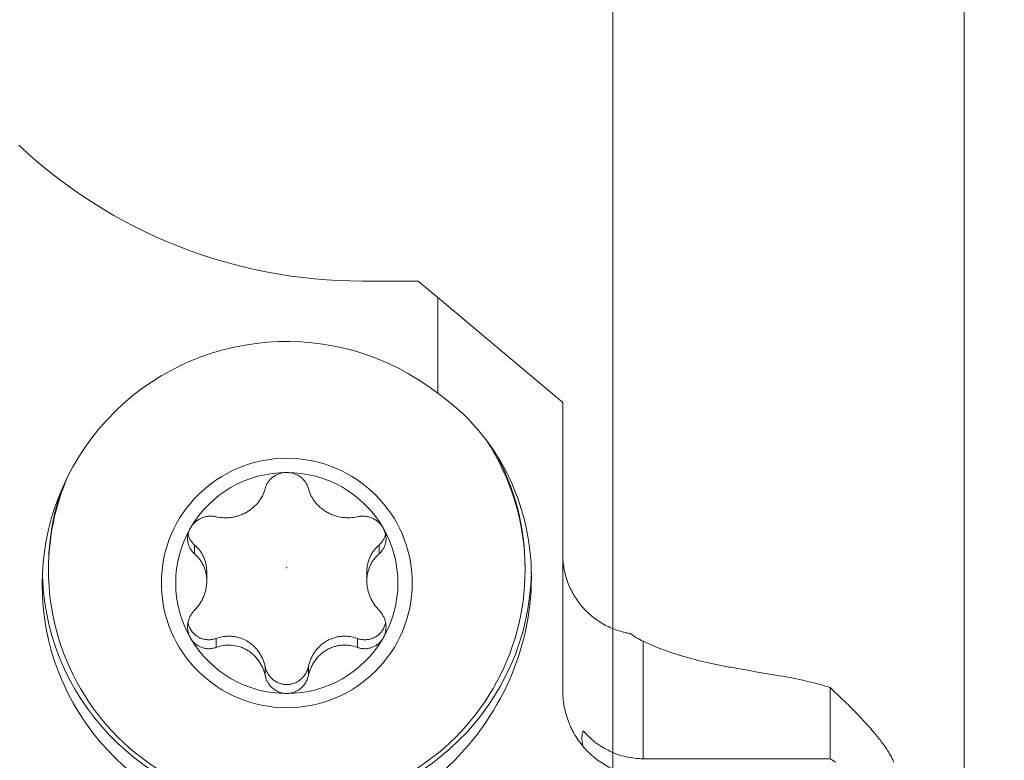
# Model space of a CAD drawing. Units: millimetres. Extents: x -160 to 70, y -55 to 41.
# Drawn here: x 21 to 41, y -14 to 0 of the extents above; entities that cross this region are included whole.
import ezdxf

# ---------------------------------------------------------------- set-up
doc = ezdxf.new("R2010")
doc.units = ezdxf.units.MM
doc.layers.add('1', color=4, linetype='Continuous')
doc.layers.add('2', color=7, linetype='Continuous')
doc.styles.add('iso_b_vert', font='simplex.shx')
doc.dimstyles.get("Standard").update_dxf_attribs({"dimtxt": 0.18, "dimasz": 0.18, "dimexe": 0.18, "dimexo": 0.0625, "dimgap": 0.09, "dimtad": 1, "dimzin": 0, "dimdsep": 52, "dimtxsty": 'Standard', "dimcen": 0.09, "dimadec": 0, "dimazin": 0, "dimtfac": 1, "dimtdec": 4, "dimtofl": 0, "dimtmove": 0, "dimatfit": 3, "dimfxl": 1, "dimtolj": 1, "dimtzin": 0, "dimarcsym": 0})

# ---------------------------------------------------------------- blocks, each defined once
blk = doc.blocks.new('_U0')
at = {"layer": '2', "lineweight": 13}
for p, q in [((-159.912, 1.5875), (-159.912, 37.239)), ((40.088, -18.6625), (40.088, 37.239)), ((-159.912, 35.239), (40.088, 35.239))]:
    blk.add_line(p, q, dxfattribs=at)
at = {"layer": '2', "lineweight": 18}
for points in [[(-159.912, 35.239), (-156.412002, 35.699784), (-156.411998, 34.778216)], [(40.088, 35.239), (36.588002, 34.778216), (36.587998, 35.699784)]]:
    blk.add_solid(points, dxfattribs=at)
at = {"layer": '2', "lineweight": 18, "insert": (-63.124699, 36.271634), "char_height": 3.5, "attachment_point": 7, "line_spacing_factor": 1.084337, "style": 'iso_b_vert'}
blk.add_mtext('\\W0.7138;200', dxfattribs=at)
blk = doc.blocks.new('_U1')
at = {"layer": '2', "lineweight": 13}
for p, q in [((33.088, -18.6625), (33.088, 30.239)), ((40.088, -18.6625), (40.088, 30.239)), ((24.338, 28.239), (48.838, 28.239))]:
    blk.add_line(p, q, dxfattribs=at)
at = {"layer": '2', "lineweight": 18}
for points in [[(33.088, 28.239), (29.588002, 27.778216), (29.587998, 28.699784)], [(40.088, 28.239), (43.587998, 28.699784), (43.588002, 27.778216)]]:
    blk.add_solid(points, dxfattribs=at)
at = {"layer": '2', "lineweight": 18, "insert": (35.990767, 29.271634), "char_height": 3.5, "attachment_point": 7, "line_spacing_factor": 1.084337, "style": 'iso_b_vert'}
blk.add_mtext('\\W0.5404;7', dxfattribs=at)
blk = doc.blocks.new('_U2')
at = {"layer": '2', "lineweight": 13}
for p, q in [((41.6755, 0), (70.188, 0)), ((68.188, -20.25), (68.188, 0)), ((41.6755, -20.25), (70.188, -20.25))]:
    blk.add_line(p, q, dxfattribs=at)
at = {"layer": '2', "lineweight": 18}
for points in [[(68.188, 0), (68.648784, -3.499998), (67.727216, -3.500002)], [(68.188, -20.25), (67.727216, -16.750002), (68.648784, -16.749998)]]:
    blk.add_solid(points, dxfattribs=at)
at = {"layer": '2', "lineweight": 18, "insert": (67.498366, -15.382432), "char_height": 3.5, "attachment_point": 7, "rotation": 90, "line_spacing_factor": 1.084337, "style": 'iso_b_vert'}
blk.add_mtext('\\W0.7468;20.25', dxfattribs=at)
blk = doc.blocks.new('_U3')
at = {"layer": '2', "lineweight": 13}
for p, q in [((60.188, -29), (60.188, -5.5)), ((41.6755, -14.25), (62.188, -14.25)), ((41.6755, -20.25), (62.188, -20.25))]:
    blk.add_line(p, q, dxfattribs=at)
at = {"layer": '2', "lineweight": 18}
for points in [[(60.188, -14.25), (59.727216, -10.750002), (60.648784, -10.749998)], [(60.188, -20.25), (60.648784, -23.749998), (59.727216, -23.750002)]]:
    blk.add_solid(points, dxfattribs=at)
at = {"layer": '2', "lineweight": 18, "insert": (59.498366, -17.875233), "char_height": 3.5, "attachment_point": 7, "rotation": 90, "line_spacing_factor": 1.084337, "style": 'iso_b_vert'}
blk.add_mtext('\\W0.5404;6', dxfattribs=at)

msp = doc.modelspace()

# ---------------------------------------------------------------- linework, layer by layer
at = {"layer": '1', "lineweight": 18}
for p, q in [((28.088, -4.75), (29.207, -4.75)), ((29.207, -4.75), (29.598, -5.078)), ((29.598, -5.078), (32.088, -7.167)), ((29.598, -5.078), (29.598, -6.986)), ((32.088, -12.92), (32.088, -7.167)), ((21.838, -10.457), (21.838, -10.502)), ((24.993, -10.725), (24.993, -10.546)), ((28.183, -10.546), (28.183, -10.725)), ((31.338, -10.502), (31.338, -10.457)), ((37.415, -14.264), (37.415, -12.845)), ((33.688, -14.264), (37.415, -14.264))]:
    msp.add_line(p, q, dxfattribs=at)
at = {"layer": '1', "lineweight": 13}
for p, q in [((24.75, -10.185), (24.75, -10.007)), ((28.426, -10.185), (28.426, -10.007)), ((25.181, -12.047), (25.181, -11.869)), ((27.995, -12.047), (27.995, -11.869)), ((33.688, -11.923), (33.688, -14.264)), ((26.157, -12.607), (26.157, -12.429)), ((27.019, -12.607), (27.019, -12.429))]:
    msp.add_line(p, q, dxfattribs=at)
at = {"layer": '1', "lineweight": 18}
msp.add_arc((28.088, 5.25), 10, 226.8297, 270, dxfattribs=at)
for centre, major_axis, ratio, start_param, end_param in [((26.588, -10.797), (4.875, 0), 0.993768, 0.905417, -0.905417), ((26.588, -11.032), (3.646, 3.501), 0.924479, -1.631413, 0.179421), ((26.588, -10.502), (4.75, 0), 0.993768, 0, 0.580115), ((26.588, -10.457), (4.75, 0), 0.993768, 0, 0.498728), ((26.588, -10.764), (-2.215, 0), 0.993768, -1.570796, -0.523599), ((26.588, -10.764), (-2.215, 0), 0.993768, -2.617994, -1.570796), ((26.588, -10.502), (4.75, 0), 0.993768, 2.735738, -3.141593), ((26.588, -10.457), (4.75, 0), 0.993768, 2.800828, -3.141593), ((26.588, -10.764), (-2.215, 0), 0.993768, -0.523599, 0.523599), ((26.588, -10.764), (-2.215, 0), 0.993768, 2.617994, -2.617994), ((26.588, -10.457), (4.875, 0), 0.993768, -3.106446, -0.020126), ((26.588, -10.502), (4.75, 0), 0.993768, -3.141593, 0), ((26.588, -10.764), (-2.215, 0), 0.993768, 0.523599, 1.570796), ((26.588, -10.764), (-2.215, 0), 0.993768, 1.570796, 2.617994), ((61.334, 19.713), (73.664, 0), 0.466308, -1.92965, -1.916049)]:
    msp.add_ellipse(centre, major_axis=major_axis, ratio=ratio, start_param=start_param, end_param=end_param, dxfattribs=at)
msp.add_ellipse((26.588, -10.764), major_axis=(2.5, 0), ratio=0.993768, dxfattribs=at)
for points, knots in [([(26.588, -8.563), (26.575, -8.563), (26.562, -8.563), (26.536, -8.565), (26.523, -8.567), (26.485, -8.573), (26.46, -8.58), (26.424, -8.592), (26.412, -8.597), (26.389, -8.607), (26.367, -8.618), (26.345, -8.63), (26.325, -8.644), (26.315, -8.651), (26.286, -8.674), (26.269, -8.69), (26.245, -8.716), (26.237, -8.724), (26.223, -8.743), (26.216, -8.752), (26.198, -8.781), (26.187, -8.801), (26.174, -8.831), (26.17, -8.841), (26.163, -8.862), (26.159, -8.872), (26.157, -8.883)], [0, 0, 0, 0, 0.0625, 0.0625, 0.125, 0.125, 0.25, 0.25, 0.3125, 0.3125, 0.375, 0.4375, 0.4375, 0.5, 0.5, 0.625, 0.625, 0.6875, 0.6875, 0.75, 0.75, 0.875, 0.875, 0.9375, 0.9375, 1, 1, 1, 1]), ([(26.588, -8.563), (26.614, -8.563), (26.64, -8.565), (26.678, -8.571), (26.691, -8.574), (26.716, -8.58), (26.728, -8.584), (26.764, -8.596), (26.787, -8.606), (26.82, -8.624), (26.831, -8.63), (26.851, -8.644), (26.861, -8.651), (26.89, -8.674), (26.907, -8.69), (26.931, -8.716), (26.939, -8.724), (26.953, -8.743), (26.96, -8.752), (26.978, -8.781), (26.989, -8.801), (27.007, -8.841), (27.014, -8.862), (27.019, -8.883)], [0, 0, 0, 0, 0.125, 0.125, 0.1875, 0.1875, 0.25, 0.25, 0.375, 0.375, 0.4375, 0.4375, 0.5, 0.5, 0.625, 0.625, 0.6875, 0.6875, 0.75, 0.75, 0.875, 0.875, 1, 1, 1, 1]), ([(25.181, -9.443), (25.228, -9.454), (25.277, -9.461), (25.341, -9.464), (25.354, -9.465), (25.379, -9.465), (25.392, -9.464), (25.431, -9.463), (25.47, -9.459), (25.509, -9.453), (25.536, -9.448), (25.549, -9.445), (25.589, -9.435), (25.641, -9.42), (25.692, -9.4), (25.73, -9.383), (25.743, -9.377), (25.768, -9.364), (25.78, -9.358), (25.816, -9.337), (25.85, -9.315), (25.883, -9.29), (25.904, -9.273), (25.914, -9.265), (25.965, -9.22), (26.001, -9.182), (26.039, -9.131), (26.046, -9.121), (26.061, -9.1), (26.067, -9.09), (26.087, -9.058), (26.098, -9.037), (26.13, -8.972), (26.145, -8.928), (26.157, -8.883)], [0, 0, 0, 0, 0.125, 0.125, 0.15625, 0.15625, 0.1875, 0.1875, 0.25, 0.28125, 0.28125, 0.3125, 0.3125, 0.375, 0.4375, 0.4375, 0.46875, 0.46875, 0.5, 0.5, 0.5625, 0.59375, 0.59375, 0.625, 0.625, 0.75, 0.75, 0.78125, 0.78125, 0.8125, 0.8125, 0.875, 0.875, 1, 1, 1, 1]), ([(27.019, -8.883), (27.031, -8.928), (27.047, -8.972), (27.073, -9.027), (27.078, -9.038), (27.09, -9.059), (27.096, -9.07), (27.116, -9.102), (27.137, -9.132), (27.161, -9.163), (27.178, -9.182), (27.187, -9.192), (27.214, -9.221), (27.252, -9.258), (27.294, -9.291), (27.328, -9.315), (27.34, -9.323), (27.363, -9.338), (27.375, -9.345), (27.41, -9.366), (27.447, -9.384), (27.485, -9.4), (27.511, -9.41), (27.524, -9.415), (27.59, -9.437), (27.642, -9.449), (27.707, -9.459), (27.72, -9.46), (27.746, -9.462), (27.759, -9.463), (27.798, -9.465), (27.824, -9.465), (27.899, -9.461), (27.948, -9.454), (27.995, -9.443)], [0, 0, 0, 0, 0.125, 0.125, 0.15625, 0.15625, 0.1875, 0.1875, 0.25, 0.28125, 0.28125, 0.3125, 0.3125, 0.375, 0.4375, 0.4375, 0.46875, 0.46875, 0.5, 0.5, 0.5625, 0.59375, 0.59375, 0.625, 0.625, 0.75, 0.75, 0.78125, 0.78125, 0.8125, 0.8125, 0.875, 0.875, 1, 1, 1, 1]), ([(24.67, -9.663), (24.683, -9.641), (24.698, -9.62), (24.723, -9.59), (24.731, -9.58), (24.75, -9.561), (24.759, -9.553), (24.789, -9.527), (24.81, -9.512), (24.842, -9.493), (24.854, -9.486), (24.876, -9.475), (24.888, -9.47), (24.923, -9.456), (24.946, -9.448), (24.982, -9.44), (24.994, -9.438), (25.018, -9.434), (25.03, -9.433), (25.066, -9.43), (25.09, -9.43), (25.136, -9.434), (25.159, -9.438), (25.181, -9.443)], [0, 0, 0, 0, 0.125, 0.125, 0.1875, 0.1875, 0.25, 0.25, 0.375, 0.375, 0.4375, 0.4375, 0.5, 0.5, 0.625, 0.625, 0.6875, 0.6875, 0.75, 0.75, 0.875, 0.875, 1, 1, 1, 1]), ([(28.506, -9.663), (28.5, -9.652), (28.493, -9.641), (28.478, -9.62), (28.47, -9.609), (28.445, -9.58), (28.427, -9.561), (28.397, -9.536), (28.387, -9.528), (28.366, -9.513), (28.345, -9.499), (28.322, -9.486), (28.3, -9.475), (28.288, -9.47), (28.253, -9.456), (28.23, -9.448), (28.194, -9.44), (28.182, -9.438), (28.158, -9.434), (28.146, -9.433), (28.11, -9.43), (28.086, -9.43), (28.052, -9.433), (28.04, -9.434), (28.017, -9.438), (28.006, -9.44), (27.995, -9.443)], [0, 0, 0, 0, 0.0625, 0.0625, 0.125, 0.125, 0.25, 0.25, 0.3125, 0.3125, 0.375, 0.4375, 0.4375, 0.5, 0.5, 0.625, 0.625, 0.6875, 0.6875, 0.75, 0.75, 0.875, 0.875, 0.9375, 0.9375, 1, 1, 1, 1]), ([(24.67, -9.663), (24.663, -9.674), (24.657, -9.686), (24.646, -9.709), (24.641, -9.721), (24.628, -9.757), (24.622, -9.781), (24.615, -9.818), (24.613, -9.831), (24.611, -9.855), (24.61, -9.88), (24.611, -9.904), (24.613, -9.928), (24.615, -9.94), (24.621, -9.975), (24.627, -9.998), (24.639, -10.031), (24.643, -10.041), (24.653, -10.062), (24.659, -10.073), (24.676, -10.102), (24.689, -10.12), (24.71, -10.146), (24.718, -10.154), (24.733, -10.17), (24.741, -10.178), (24.75, -10.185)], [0, 0, 0, 0, 0.0625, 0.0625, 0.125, 0.125, 0.25, 0.25, 0.3125, 0.3125, 0.375, 0.4375, 0.4375, 0.5, 0.5, 0.625, 0.625, 0.6875, 0.6875, 0.75, 0.75, 0.875, 0.875, 0.9375, 0.9375, 1, 1, 1, 1]), ([(24.75, -10.007), (24.741, -9.999), (24.733, -9.992), (24.717, -9.976), (24.71, -9.968), (24.689, -9.942), (24.676, -9.924), (24.658, -9.894), (24.653, -9.884), (24.643, -9.863), (24.639, -9.852), (24.629, -9.825), (24.624, -9.808), (24.62, -9.791)], [0, 0, 0, 0, 0.133369, 0.133369, 0.266737, 0.266737, 0.533475, 0.533475, 0.666843, 0.666843, 0.800212, 0.800212, 1, 1, 1, 1]), ([(28.506, -9.663), (28.519, -9.686), (28.53, -9.709), (28.543, -9.745), (28.547, -9.757), (28.554, -9.782), (28.557, -9.794), (28.563, -9.831), (28.566, -9.855), (28.566, -9.892), (28.565, -9.904), (28.563, -9.928), (28.561, -9.94), (28.555, -9.975), (28.549, -9.998), (28.537, -10.031), (28.533, -10.041), (28.523, -10.062), (28.517, -10.072), (28.5, -10.102), (28.487, -10.121), (28.459, -10.155), (28.443, -10.171), (28.426, -10.185)], [0, 0, 0, 0, 0.125, 0.125, 0.1875, 0.1875, 0.25, 0.25, 0.375, 0.375, 0.4375, 0.4375, 0.5, 0.5, 0.625, 0.625, 0.6875, 0.6875, 0.75, 0.75, 0.875, 0.875, 1, 1, 1, 1]), ([(28.557, -9.783), (28.553, -9.803), (28.548, -9.823), (28.537, -9.853), (28.532, -9.863), (28.523, -9.884), (28.517, -9.894), (28.5, -9.924), (28.487, -9.942), (28.459, -9.976), (28.443, -9.992), (28.426, -10.007)], [0, 0, 0, 0, 0.225306, 0.225306, 0.354422, 0.354422, 0.483537, 0.483537, 0.741769, 0.741769, 1, 1, 1, 1]), ([(24.993, -10.546), (24.993, -10.545), (24.993, -10.545), (24.993, -10.517), (24.991, -10.476), (24.985, -10.436), (24.981, -10.41), (24.978, -10.396), (24.964, -10.331), (24.947, -10.282), (24.92, -10.225), (24.914, -10.214), (24.902, -10.192), (24.896, -10.181), (24.877, -10.149), (24.863, -10.129), (24.819, -10.072), (24.786, -10.038), (24.75, -10.007)], [0, 0, 0, 0, 0.002648, 0.002648, 0.127317, 0.189652, 0.189652, 0.251986, 0.251986, 0.501324, 0.501324, 0.563659, 0.563659, 0.625993, 0.625993, 0.750662, 0.750662, 1, 1, 1, 1]), ([(28.426, -10.007), (28.39, -10.038), (28.357, -10.072), (28.32, -10.121), (28.313, -10.13), (28.299, -10.151), (28.292, -10.161), (28.273, -10.193), (28.255, -10.226), (28.24, -10.261), (28.23, -10.285), (28.226, -10.297), (28.213, -10.334), (28.199, -10.384), (28.19, -10.437), (28.186, -10.478), (28.185, -10.492), (28.183, -10.519), (28.183, -10.532), (28.183, -10.545)], [0, 0, 0, 0, 0.250666, 0.250666, 0.313332, 0.313332, 0.375999, 0.375999, 0.501332, 0.563998, 0.563998, 0.626665, 0.626665, 0.751998, 0.877331, 0.877331, 0.939997, 0.939997, 1, 1, 1, 1]), ([(24.75, -11.305), (24.786, -11.268), (24.819, -11.228), (24.856, -11.174), (24.863, -11.162), (24.877, -11.14), (24.884, -11.128), (24.903, -11.093), (24.921, -11.057), (24.936, -11.019), (24.946, -10.994), (24.95, -10.981), (24.963, -10.941), (24.977, -10.888), (24.986, -10.833), (24.99, -10.792), (24.991, -10.778), (24.993, -10.75), (24.993, -10.736), (24.993, -10.695), (24.991, -10.654), (24.985, -10.614), (24.981, -10.588), (24.978, -10.575), (24.964, -10.509), (24.947, -10.461), (24.92, -10.404), (24.914, -10.392), (24.902, -10.37), (24.896, -10.359), (24.877, -10.328), (24.863, -10.308), (24.819, -10.25), (24.786, -10.216), (24.75, -10.185)], [0, 0, 0, 0, 0.125, 0.125, 0.15625, 0.15625, 0.1875, 0.1875, 0.25, 0.28125, 0.28125, 0.3125, 0.3125, 0.375, 0.4375, 0.4375, 0.46875, 0.46875, 0.5, 0.5, 0.5625, 0.59375, 0.59375, 0.625, 0.625, 0.75, 0.75, 0.78125, 0.78125, 0.8125, 0.8125, 0.875, 0.875, 1, 1, 1, 1]), ([(28.426, -10.185), (28.39, -10.216), (28.357, -10.251), (28.32, -10.299), (28.313, -10.309), (28.299, -10.329), (28.292, -10.339), (28.273, -10.371), (28.255, -10.404), (28.24, -10.439), (28.23, -10.463), (28.226, -10.475), (28.213, -10.512), (28.199, -10.563), (28.19, -10.616), (28.186, -10.657), (28.185, -10.67), (28.183, -10.698), (28.183, -10.711), (28.183, -10.753), (28.185, -10.794), (28.191, -10.835), (28.195, -10.862), (28.198, -10.876), (28.212, -10.944), (28.229, -10.996), (28.256, -11.058), (28.262, -11.07), (28.274, -11.094), (28.28, -11.106), (28.299, -11.141), (28.313, -11.164), (28.357, -11.229), (28.39, -11.268), (28.426, -11.305)], [0, 0, 0, 0, 0.125, 0.125, 0.15625, 0.15625, 0.1875, 0.1875, 0.25, 0.28125, 0.28125, 0.3125, 0.3125, 0.375, 0.4375, 0.4375, 0.46875, 0.46875, 0.5, 0.5, 0.5625, 0.59375, 0.59375, 0.625, 0.625, 0.75, 0.75, 0.78125, 0.78125, 0.8125, 0.8125, 0.875, 0.875, 1, 1, 1, 1]), ([(33.435, -11.771), (33.411, -11.767), (33.388, -11.763), (33.341, -11.753), (33.317, -11.748), (33.248, -11.73), (33.203, -11.716), (33.069, -11.669), (32.983, -11.63), (32.879, -11.572), (32.858, -11.559), (32.818, -11.534), (32.798, -11.521), (32.74, -11.481), (32.702, -11.452), (32.594, -11.362), (32.527, -11.296), (32.45, -11.205), (32.435, -11.187), (32.407, -11.15), (32.393, -11.131), (32.352, -11.073), (32.327, -11.034), (32.257, -10.913), (32.217, -10.828), (32.153, -10.651), (32.129, -10.561), (32.104, -10.424), (32.095, -10.355), (32.09, -10.273), (32.088, -10.232), (32.088, -10.214), (32.088, -10.203), (32.088, -10.197), (32.088, -10.191)], [0, 0, 0, 0, 0.03125, 0.03125, 0.0625, 0.0625, 0.125, 0.125, 0.25, 0.25, 0.28125, 0.28125, 0.3125, 0.3125, 0.375, 0.375, 0.5, 0.5, 0.53125, 0.53125, 0.5625, 0.5625, 0.625, 0.625, 0.75, 0.75, 0.875, 0.875, 0.9375, 0.96875, 0.984375, 0.992187, 0.992187, 1, 1, 1, 1]), ([(24.67, -11.864), (24.657, -11.842), (24.646, -11.819), (24.633, -11.782), (24.629, -11.77), (24.622, -11.744), (24.619, -11.731), (24.613, -11.693), (24.61, -11.667), (24.61, -11.629), (24.611, -11.616), (24.613, -11.59), (24.615, -11.577), (24.621, -11.54), (24.627, -11.515), (24.639, -11.48), (24.643, -11.468), (24.653, -11.445), (24.659, -11.433), (24.676, -11.4), (24.689, -11.38), (24.717, -11.34), (24.733, -11.322), (24.75, -11.305)], [0, 0, 0, 0, 0.125, 0.125, 0.1875, 0.1875, 0.25, 0.25, 0.375, 0.375, 0.4375, 0.4375, 0.5, 0.5, 0.625, 0.625, 0.6875, 0.6875, 0.75, 0.75, 0.875, 0.875, 1, 1, 1, 1]), ([(28.506, -11.864), (28.513, -11.853), (28.519, -11.842), (28.53, -11.818), (28.535, -11.806), (28.548, -11.77), (28.554, -11.745), (28.561, -11.706), (28.563, -11.693), (28.565, -11.667), (28.566, -11.642), (28.565, -11.616), (28.563, -11.59), (28.561, -11.578), (28.555, -11.54), (28.549, -11.515), (28.537, -11.48), (28.533, -11.468), (28.523, -11.445), (28.517, -11.433), (28.5, -11.4), (28.487, -11.38), (28.466, -11.35), (28.458, -11.341), (28.443, -11.322), (28.435, -11.313), (28.426, -11.305)], [0, 0, 0, 0, 0.0625, 0.0625, 0.125, 0.125, 0.25, 0.25, 0.3125, 0.3125, 0.375, 0.4375, 0.4375, 0.5, 0.5, 0.625, 0.625, 0.6875, 0.6875, 0.75, 0.75, 0.875, 0.875, 0.9375, 0.9375, 1, 1, 1, 1]), ([(25.181, -11.869), (25.17, -11.873), (25.159, -11.876), (25.136, -11.882), (25.124, -11.885), (25.089, -11.892), (25.066, -11.894), (25.03, -11.895), (25.018, -11.895), (24.994, -11.893), (24.982, -11.892), (24.946, -11.887), (24.922, -11.881), (24.887, -11.869), (24.876, -11.865), (24.853, -11.855), (24.831, -11.844), (24.809, -11.831), (24.789, -11.817), (24.778, -11.81), (24.749, -11.785), (24.73, -11.768), (24.706, -11.739), (24.698, -11.728), (24.683, -11.707), (24.676, -11.696), (24.656, -11.663), (24.645, -11.639), (24.632, -11.603), (24.628, -11.59), (24.624, -11.571), (24.622, -11.565), (24.621, -11.559)], [0, 0, 0, 0, 0.051324, 0.051324, 0.102648, 0.102648, 0.205297, 0.205297, 0.256621, 0.256621, 0.307945, 0.307945, 0.410593, 0.410593, 0.461918, 0.461918, 0.513242, 0.564566, 0.564566, 0.61589, 0.61589, 0.718538, 0.718538, 0.769863, 0.769863, 0.821187, 0.821187, 0.923835, 0.923835, 0.975159, 0.975159, 1, 1, 1, 1]), ([(28.557, -11.553), (28.552, -11.575), (28.546, -11.596), (28.534, -11.629), (28.529, -11.641), (28.518, -11.664), (28.512, -11.676), (28.493, -11.709), (28.478, -11.73), (28.453, -11.759), (28.444, -11.769), (28.426, -11.786), (28.416, -11.795), (28.387, -11.818), (28.366, -11.832), (28.333, -11.85), (28.322, -11.855), (28.299, -11.865), (28.287, -11.87), (28.253, -11.881), (28.229, -11.887), (28.194, -11.892), (28.182, -11.893), (28.158, -11.895), (28.145, -11.895), (28.11, -11.894), (28.086, -11.892), (28.04, -11.883), (28.017, -11.877), (27.995, -11.869)], [0, 0, 0, 0, 0.085993, 0.085993, 0.136771, 0.136771, 0.187549, 0.187549, 0.289106, 0.289106, 0.339884, 0.339884, 0.390662, 0.390662, 0.492218, 0.492218, 0.542996, 0.542996, 0.593775, 0.593775, 0.695331, 0.695331, 0.746109, 0.746109, 0.796887, 0.796887, 0.898444, 0.898444, 1, 1, 1, 1]), ([(24.67, -11.864), (24.676, -11.876), (24.683, -11.887), (24.698, -11.908), (24.706, -11.918), (24.731, -11.947), (24.749, -11.964), (24.779, -11.988), (24.789, -11.996), (24.81, -12.01), (24.831, -12.023), (24.854, -12.034), (24.876, -12.043), (24.888, -12.048), (24.923, -12.059), (24.946, -12.065), (24.982, -12.07), (24.994, -12.072), (25.018, -12.073), (25.03, -12.073), (25.066, -12.072), (25.09, -12.07), (25.124, -12.063), (25.136, -12.061), (25.159, -12.055), (25.17, -12.051), (25.181, -12.047)], [0, 0, 0, 0, 0.0625, 0.0625, 0.125, 0.125, 0.25, 0.25, 0.3125, 0.3125, 0.375, 0.4375, 0.4375, 0.5, 0.5, 0.625, 0.625, 0.6875, 0.6875, 0.75, 0.75, 0.875, 0.875, 0.9375, 0.9375, 1, 1, 1, 1]), ([(26.157, -12.429), (26.146, -12.378), (26.13, -12.329), (26.098, -12.256), (26.086, -12.232), (26.06, -12.185), (26.046, -12.162), (26.015, -12.118), (25.999, -12.096), (25.963, -12.054), (25.944, -12.035), (25.903, -11.997), (25.882, -11.98), (25.837, -11.947), (25.814, -11.931), (25.741, -11.89), (25.691, -11.869), (25.626, -11.849), (25.613, -11.846), (25.587, -11.84), (25.574, -11.837), (25.534, -11.83), (25.508, -11.827), (25.456, -11.824), (25.43, -11.823), (25.391, -11.825), (25.378, -11.826), (25.352, -11.828), (25.34, -11.83), (25.277, -11.839), (25.228, -11.852), (25.181, -11.869)], [0, 0, 0, 0, 0.125, 0.125, 0.1875, 0.1875, 0.25, 0.25, 0.3125, 0.3125, 0.375, 0.375, 0.4375, 0.4375, 0.5, 0.5, 0.625, 0.625, 0.65625, 0.65625, 0.6875, 0.6875, 0.75, 0.75, 0.8125, 0.8125, 0.84375, 0.84375, 0.875, 0.875, 1, 1, 1, 1]), ([(27.995, -11.869), (27.948, -11.852), (27.899, -11.839), (27.823, -11.828), (27.797, -11.826), (27.746, -11.823), (27.72, -11.824), (27.667, -11.827), (27.641, -11.83), (27.588, -11.84), (27.562, -11.846), (27.51, -11.861), (27.484, -11.871), (27.433, -11.892), (27.408, -11.905), (27.336, -11.946), (27.292, -11.979), (27.242, -12.026), (27.232, -12.036), (27.213, -12.056), (27.203, -12.066), (27.177, -12.097), (27.143, -12.14), (27.115, -12.185), (27.096, -12.221), (27.09, -12.233), (27.078, -12.256), (27.072, -12.268), (27.046, -12.329), (27.03, -12.378), (27.019, -12.429)], [0, 0, 0, 0, 0.125, 0.125, 0.1875, 0.1875, 0.25, 0.25, 0.3125, 0.3125, 0.375, 0.375, 0.4375, 0.4375, 0.5, 0.5, 0.625, 0.625, 0.65625, 0.65625, 0.6875, 0.6875, 0.75, 0.8125, 0.8125, 0.84375, 0.84375, 0.875, 0.875, 1, 1, 1, 1]), ([(28.506, -11.864), (28.493, -11.887), (28.478, -11.908), (28.453, -11.937), (28.445, -11.946), (28.426, -11.964), (28.417, -11.973), (28.387, -11.996), (28.366, -12.01), (28.334, -12.028), (28.322, -12.034), (28.3, -12.043), (28.288, -12.048), (28.253, -12.059), (28.23, -12.065), (28.194, -12.07), (28.182, -12.072), (28.158, -12.073), (28.146, -12.073), (28.11, -12.072), (28.086, -12.07), (28.04, -12.061), (28.017, -12.055), (27.995, -12.047)], [0, 0, 0, 0, 0.125, 0.125, 0.1875, 0.1875, 0.25, 0.25, 0.375, 0.375, 0.4375, 0.4375, 0.5, 0.5, 0.625, 0.625, 0.6875, 0.6875, 0.75, 0.75, 0.875, 0.875, 1, 1, 1, 1]), ([(35.464, -12.449), (35.378, -12.434), (35.25, -12.41), (35.126, -12.384), (35.044, -12.367), (35.003, -12.358), (34.801, -12.311), (34.647, -12.271), (34.351, -12.183), (34.209, -12.136), (33.939, -12.035), (33.81, -11.981), (33.688, -11.923)], [0, 0, 0, 0, 0.125, 0.1875, 0.1875, 0.25, 0.25, 0.5, 0.5, 0.75, 0.75, 1, 1, 1, 1]), ([(26.157, -12.607), (26.145, -12.556), (26.129, -12.506), (26.103, -12.446), (26.098, -12.433), (26.086, -12.41), (26.08, -12.398), (26.06, -12.363), (26.039, -12.329), (26.015, -12.296), (25.998, -12.274), (25.989, -12.264), (25.962, -12.232), (25.924, -12.193), (25.882, -12.158), (25.848, -12.133), (25.836, -12.125), (25.813, -12.11), (25.801, -12.103), (25.766, -12.082), (25.729, -12.064), (25.691, -12.049), (25.665, -12.04), (25.652, -12.035), (25.586, -12.016), (25.534, -12.007), (25.469, -12.003), (25.456, -12.002), (25.43, -12.002), (25.417, -12.002), (25.378, -12.004), (25.352, -12.006), (25.277, -12.018), (25.228, -12.03), (25.181, -12.047)], [0, 0, 0, 0, 0.125, 0.125, 0.15625, 0.15625, 0.1875, 0.1875, 0.25, 0.28125, 0.28125, 0.3125, 0.3125, 0.375, 0.4375, 0.4375, 0.46875, 0.46875, 0.5, 0.5, 0.5625, 0.59375, 0.59375, 0.625, 0.625, 0.75, 0.75, 0.78125, 0.78125, 0.8125, 0.8125, 0.875, 0.875, 1, 1, 1, 1]), ([(27.995, -12.047), (27.948, -12.03), (27.899, -12.018), (27.835, -12.008), (27.822, -12.007), (27.797, -12.004), (27.784, -12.003), (27.745, -12.002), (27.719, -12.002), (27.68, -12.005), (27.667, -12.006), (27.64, -12.009), (27.627, -12.011), (27.587, -12.018), (27.535, -12.03), (27.484, -12.049), (27.446, -12.065), (27.433, -12.071), (27.408, -12.084), (27.396, -12.09), (27.36, -12.111), (27.326, -12.133), (27.293, -12.159), (27.272, -12.177), (27.262, -12.186), (27.211, -12.233), (27.175, -12.275), (27.137, -12.33), (27.13, -12.341), (27.115, -12.364), (27.109, -12.376), (27.089, -12.411), (27.078, -12.435), (27.046, -12.507), (27.031, -12.556), (27.019, -12.607)], [0, 0, 0, 0, 0.125, 0.125, 0.15625, 0.15625, 0.1875, 0.1875, 0.25, 0.25, 0.28125, 0.28125, 0.3125, 0.3125, 0.375, 0.4375, 0.4375, 0.46875, 0.46875, 0.5, 0.5, 0.5625, 0.59375, 0.59375, 0.625, 0.625, 0.75, 0.75, 0.78125, 0.78125, 0.8125, 0.8125, 0.875, 0.875, 1, 1, 1, 1]), ([(27.019, -12.429), (27.017, -12.44), (27.013, -12.452), (27.006, -12.476), (27.002, -12.487), (26.989, -12.521), (26.978, -12.543), (26.96, -12.576), (26.953, -12.586), (26.939, -12.607), (26.931, -12.617), (26.907, -12.646), (26.89, -12.664), (26.861, -12.689), (26.851, -12.697), (26.83, -12.712), (26.809, -12.726), (26.786, -12.738), (26.763, -12.749), (26.751, -12.754), (26.715, -12.768), (26.69, -12.775), (26.652, -12.782), (26.639, -12.784), (26.613, -12.786), (26.6, -12.787), (26.561, -12.787), (26.535, -12.784), (26.497, -12.777), (26.484, -12.774), (26.459, -12.767), (26.447, -12.763), (26.411, -12.749), (26.388, -12.738), (26.356, -12.718), (26.345, -12.711), (26.324, -12.696), (26.314, -12.688), (26.286, -12.663), (26.268, -12.645), (26.245, -12.616), (26.237, -12.606), (26.223, -12.586), (26.216, -12.575), (26.197, -12.543), (26.187, -12.521), (26.169, -12.476), (26.162, -12.452), (26.157, -12.429)], [0, 0, 0, 0, 0.03125, 0.03125, 0.0625, 0.0625, 0.125, 0.125, 0.15625, 0.15625, 0.1875, 0.1875, 0.25, 0.25, 0.28125, 0.28125, 0.3125, 0.34375, 0.34375, 0.375, 0.375, 0.4375, 0.4375, 0.46875, 0.46875, 0.5, 0.5, 0.5625, 0.5625, 0.59375, 0.59375, 0.625, 0.625, 0.6875, 0.6875, 0.71875, 0.71875, 0.75, 0.75, 0.8125, 0.8125, 0.84375, 0.84375, 0.875, 0.875, 0.9375, 0.9375, 1, 1, 1, 1]), ([(26.588, -12.965), (26.562, -12.965), (26.536, -12.963), (26.498, -12.956), (26.485, -12.953), (26.46, -12.945), (26.448, -12.941), (26.412, -12.928), (26.389, -12.916), (26.356, -12.897), (26.345, -12.89), (26.325, -12.874), (26.315, -12.866), (26.286, -12.842), (26.269, -12.824), (26.245, -12.795), (26.237, -12.785), (26.223, -12.764), (26.216, -12.754), (26.198, -12.722), (26.187, -12.699), (26.169, -12.654), (26.162, -12.631), (26.157, -12.607)], [0, 0, 0, 0, 0.125, 0.125, 0.1875, 0.1875, 0.25, 0.25, 0.375, 0.375, 0.4375, 0.4375, 0.5, 0.5, 0.625, 0.625, 0.6875, 0.6875, 0.75, 0.75, 0.875, 0.875, 1, 1, 1, 1]), ([(26.588, -12.965), (26.601, -12.965), (26.614, -12.964), (26.64, -12.962), (26.653, -12.96), (26.691, -12.953), (26.716, -12.946), (26.752, -12.932), (26.764, -12.927), (26.787, -12.916), (26.809, -12.904), (26.831, -12.89), (26.851, -12.875), (26.861, -12.867), (26.89, -12.842), (26.907, -12.824), (26.931, -12.795), (26.939, -12.785), (26.953, -12.764), (26.96, -12.754), (26.978, -12.722), (26.989, -12.7), (27.002, -12.665), (27.006, -12.654), (27.013, -12.631), (27.017, -12.619), (27.019, -12.607)], [0, 0, 0, 0, 0.0625, 0.0625, 0.125, 0.125, 0.25, 0.25, 0.3125, 0.3125, 0.375, 0.4375, 0.4375, 0.5, 0.5, 0.625, 0.625, 0.6875, 0.6875, 0.75, 0.75, 0.875, 0.875, 0.9375, 0.9375, 1, 1, 1, 1]), ([(37.415, -12.845), (37.265, -12.799), (37.106, -12.756), (36.769, -12.678), (36.592, -12.642), (36.404, -12.61)], [0, 0, 0, 0, 0.5, 0.5, 1, 1, 1, 1]), ([(32.088, -12.92), (32.088, -12.98), (32.092, -13.054), (32.101, -13.129), (32.105, -13.159), (32.108, -13.174), (32.115, -13.218), (32.12, -13.247), (32.139, -13.334), (32.155, -13.39), (32.191, -13.499), (32.211, -13.553), (32.246, -13.631), (32.258, -13.657), (32.284, -13.708), (32.297, -13.732), (32.338, -13.805), (32.367, -13.851), (32.43, -13.94), (32.463, -13.983), (32.515, -14.044), (32.532, -14.064), (32.569, -14.103), (32.587, -14.122), (32.682, -14.214), (32.762, -14.278), (32.931, -14.391), (33.019, -14.439), (33.135, -14.488), (33.158, -14.498), (33.205, -14.515), (33.228, -14.523), (33.299, -14.546), (33.347, -14.559), (33.491, -14.591), (33.589, -14.603), (33.688, -14.606)], [0, 0, 0, 0, 0.0625, 0.078125, 0.078125, 0.09375, 0.09375, 0.125, 0.125, 0.1875, 0.1875, 0.25, 0.25, 0.28125, 0.28125, 0.3125, 0.3125, 0.375, 0.375, 0.4375, 0.4375, 0.46875, 0.46875, 0.5, 0.5, 0.625, 0.625, 0.75, 0.75, 0.78125, 0.78125, 0.8125, 0.8125, 0.875, 0.875, 1, 1, 1, 1]), ([(38.687, -14.337), (38.683, -14.326), (38.679, -14.315), (38.669, -14.292), (38.663, -14.279), (38.645, -14.24), (38.631, -14.213), (38.583, -14.13), (38.544, -14.069), (38.453, -13.941), (38.4, -13.873), (38.313, -13.766), (38.282, -13.73), (38.218, -13.656), (38.185, -13.618), (38.083, -13.504), (38.009, -13.426), (37.854, -13.266), (37.772, -13.184), (37.6, -13.017), (37.509, -12.932), (37.415, -12.845)], [0, 0, 0, 0, 0.032813, 0.032813, 0.068635, 0.068635, 0.140278, 0.140278, 0.283565, 0.283565, 0.426852, 0.426852, 0.498496, 0.498496, 0.570139, 0.570139, 0.713426, 0.713426, 0.856713, 0.856713, 1, 1, 1, 1]), ([(32.488, -13.995), (32.48, -13.968), (32.476, -13.941), (32.469, -13.879), (32.47, -13.844), (32.477, -13.775), (32.485, -13.741), (32.497, -13.707)], [0, 0, 0, 0, 0.282415, 0.282415, 0.641207, 0.641207, 1, 1, 1, 1]), ([(32.497, -13.707), (32.57, -13.792), (32.651, -13.87), (32.831, -14.008), (32.927, -14.067), (33.08, -14.14), (33.133, -14.161), (33.241, -14.198), (33.35, -14.229), (33.461, -14.248), (33.574, -14.261), (33.631, -14.264), (33.688, -14.264)], [0, 0, 0, 0, 0.25, 0.25, 0.5, 0.5, 0.625, 0.625, 0.75, 0.875, 0.875, 1, 1, 1, 1])]:
    msp.add_open_spline(points, degree=3, knots=knots, dxfattribs=at)
for points in [[(33.688, -11.923), (33.598, -11.881), (33.514, -11.829), (33.435, -11.771)], [(37.532, -14.335), (37.493, -14.311), (37.454, -14.288), (37.415, -14.264)]]:
    msp.add_open_spline(points, degree=3, dxfattribs=at)
msp.add_point((26.588, -10.457), dxfattribs=at)

# ---------------------------------------------------------------- dimensions: what is measured, and where the dimension line sits
at = {"layer": '2', "lineweight": 18}
for base, p1, picture, middle in [((40.088, 35.239), (-159.912, 0), '_U0', (-59.912, 35.239)), ((40.088, 28.239), (33.088, -20.25), '_U1', (36.588, 28.239))]:
    dim = msp.add_linear_dim(base=base, p1=p1, p2=(40.088, -20.25), dimstyle='Standard', override={"dimtxt": 3.5, "dimasz": 3.5, "dimexe": 2, "dimexo": 1.5875, "dimgap": 1.75, "dimtad": 1, "dimtih": 1, "dimtoh": 0, "dimdec": 2, "dimlfac": 1, "dimzin": 8, "dimdsep": 46, "dimlunit": 2, "dimpost": '<>', "dimtxsty": 'iso_b_vert', "dimsah": 1, "dimse1": 0, "dimse2": 0, "dimsd1": 0, "dimsd2": 0, "dimclrd": 2, "dimclre": 2, "dimclrt": 2, "dimtol": 0, "dimtm": -0.1, "dimtfac": 1, "dimtdec": 2, "dimtofl": 1, "dimtmove": 0, "dimtzin": 8, "dimlwd": 13, "dimlwe": 13}, dxfattribs=at)
    dim.commit()
    dim.dimension.update_dxf_attribs({"geometry": picture, "text_midpoint": middle})
for base, p2, picture, middle in [((68.188, 0), (40.088, 0), '_U2', (68.188, -10.125)), ((60.188, -14.25), (40.088, -14.25), '_U3', (60.188, -17.25))]:
    dim = msp.add_linear_dim(base=base, p1=(40.088, -20.25), p2=p2, angle=90, dimstyle='Standard', override={"dimtxt": 3.5, "dimasz": 3.5, "dimexe": 2, "dimexo": 1.5875, "dimgap": 1.75, "dimtad": 1, "dimtih": 0, "dimtoh": 0, "dimdec": 2, "dimlfac": 1, "dimzin": 8, "dimdsep": 46, "dimlunit": 2, "dimpost": '<>', "dimtxsty": 'iso_b_vert', "dimsah": 1, "dimse1": 0, "dimse2": 0, "dimsd1": 0, "dimsd2": 0, "dimclrd": 2, "dimclre": 2, "dimclrt": 2, "dimtol": 0, "dimtm": -0.1, "dimtfac": 1, "dimtdec": 2, "dimtofl": 1, "dimtmove": 0, "dimtzin": 8, "dimlwd": 13, "dimlwe": 13}, dxfattribs=at)
    dim.commit()
    dim.dimension.update_dxf_attribs({"geometry": picture, "text_midpoint": middle})

doc.saveas('drawing.dxf')
